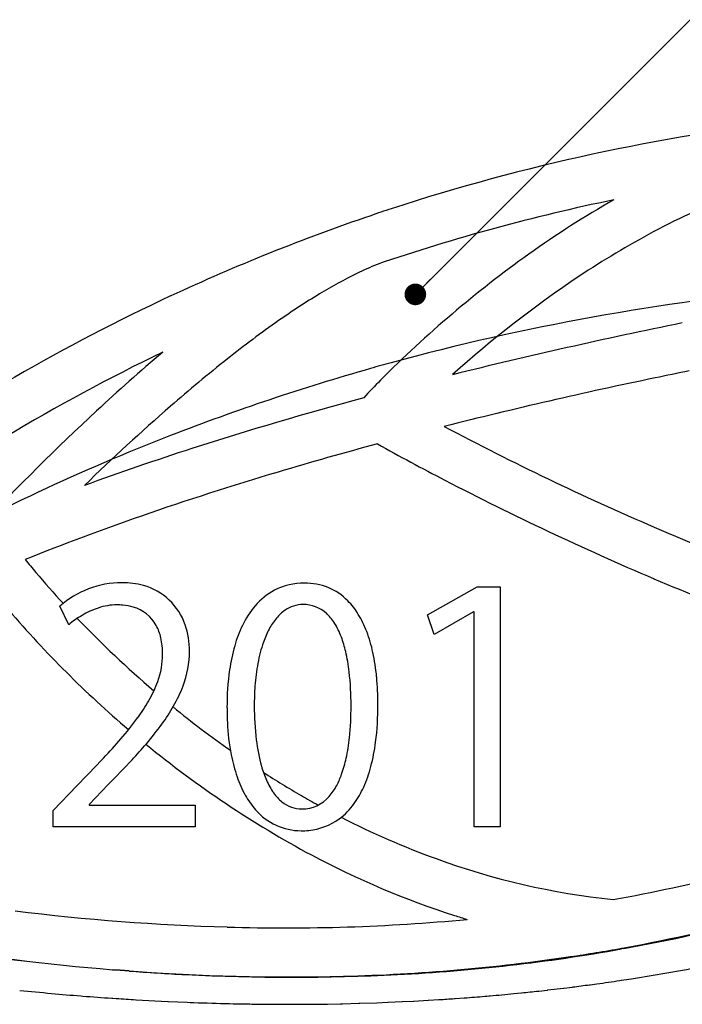
# Model space of a CAD drawing. Extents: x 0 to 286, y 0 to 192.
# Drawn here: x 18 to 33, y 134 to 156 of the extents above; entities that cross this region are included whole.
import ezdxf

# ---------------------------------------------------------------- set-up
doc = ezdxf.new("R2010")
doc.units = 0
doc.header["$MEASUREMENT"] = 0
doc.layers.add('LAYER_1', color=7, linetype='Continuous')
doc.layers.add('注釈', color=2, linetype='Continuous')
doc.styles.add('EXTFONT', font='txt', dxfattribs={"height": 3, "bigfont": 'extfont'})
doc.dimstyles.new('KITEI-1$7', dxfattribs={"dimtxt": 2.4, "dimasz": 0.5, "dimexe": 0, "dimexo": 1, "dimgap": 0.7, "dimtad": 2, "dimdec": 0, "dimrnd": 1, "dimzin": 0, "dimdsep": 46, "dimtxsty": 'EXTFONT', "dimblk1": 'DOT', "dimblk2": 'DOT', "dimsah": 1, "dimcen": 0.09, "dimclrd": 2, "dimclre": 2, "dimclrt": 2, "dimadec": 0, "dimazin": 0, "dimtfac": 1, "dimtdec": 4, "dimtofl": 0, "dimtmove": 0, "dimatfit": 0, "dimldrblk": 'DOT', "dimfxl": 1, "dimtolj": 1, "dimtzin": 0, "dimarcsym": 0})

# ---------------------------------------------------------------- blocks, each defined once
blk = doc.blocks.new('_DOT')
at = {"color": 0, "linetype": 'ByBlock'}
blk.add_line((-0.5, 0), (-1, 0), dxfattribs=at)
at = {"color": 0, "linetype": 'ByBlock', "const_width": 0.5}
blk.add_lwpolyline([(-0.25, 0, 1), (0.25, 0, 1)], format="xyb", close=True, dxfattribs=at)

msp = doc.modelspace()

# ---------------------------------------------------------------- linework, layer by layer
at = {"layer": 'LAYER_1'}
for p, q in [((27.043, 142.564), (28.191, 143.208)), ((28.191, 143.208), (28.717, 143.208)), ((28.717, 143.208), (28.717, 137.662)), ((18.751, 142.334), (18.544, 142.764)), ((27.192, 142.105), (27.043, 142.564)), ((28.102, 142.63), (27.192, 142.105)), ((28.117, 142.63), (28.102, 142.63)), ((28.117, 137.662), (28.117, 142.63)), ((18.396, 138.04), (18.936, 138.61)), ((19.662, 138.64), (19.225, 138.181)), ((19.225, 138.181), (19.225, 138.166)), ((19.225, 138.166), (21.676, 138.166)), ((21.676, 138.166), (21.676, 137.662)), ((18.396, 137.662), (18.396, 138.04)), ((21.676, 137.662), (18.396, 137.662)), ((28.717, 137.662), (28.117, 137.662)), ((31.577, 134.852), (31.521, 134.842)), ((31.521, 134.842), (31.521, 134.842)), ((31.525, 134.86), (31.526, 134.86)), ((31.526, 134.86), (31.582, 134.869)), ((19.761, 134.363), (19.943, 134.348)), ((19.943, 134.348), (19.761, 134.363)), ((19.943, 134.348), (20.146, 134.333)), ((20.146, 134.333), (19.943, 134.348)), ((30.798, 134.016), (30.953, 134.037)), ((30.953, 134.037), (30.956, 134.037)), ((31.483, 134.113), (31.518, 134.118)), ((31.518, 134.118), (31.519, 134.118)), ((31.519, 134.118), (31.575, 134.126)), ((31.519, 134.118), (31.519, 134.118)), ((29.032, 133.81), (29.035, 133.81)), ((29.035, 133.81), (29.205, 133.827)), ((29.205, 133.827), (29.214, 133.828)), ((29.605, 133.869), (29.612, 133.87)), ((29.612, 133.87), (29.809, 133.892)), ((29.809, 133.892), (29.82, 133.894)), ((29.82, 133.894), (30.185, 133.937)), ((30.185, 133.937), (30.194, 133.938)), ((30.194, 133.938), (30.387, 133.962)), ((30.387, 133.962), (30.392, 133.962)), ((30.783, 134.014), (30.798, 134.016)), ((19.032, 133.758), (19.078, 133.754)), ((19.748, 133.705), (19.758, 133.704)), ((19.758, 133.704), (19.769, 133.703)), ((19.769, 133.703), (19.851, 133.698)), ((19.851, 133.698), (19.854, 133.697)), ((20.304, 133.669), (20.313, 133.669)), ((20.313, 133.669), (20.454, 133.661)), ((20.454, 133.661), (20.46, 133.66)), ((20.46, 133.66), (20.889, 133.637)), ((20.889, 133.637), (20.897, 133.637)), ((20.897, 133.637), (21.045, 133.63)), ((21.045, 133.63), (21.054, 133.629)), ((21.054, 133.629), (21.485, 133.61)), ((21.485, 133.61), (21.489, 133.61)), ((21.489, 133.61), (21.555, 133.608)), ((21.555, 133.608), (21.587, 133.606)), ((21.587, 133.606), (21.644, 133.604)), ((22.466, 133.579), (22.549, 133.577)), ((22.549, 133.577), (22.584, 133.576)), ((22.584, 133.576), (22.601, 133.576)), ((22.601, 133.576), (22.603, 133.576)), ((22.98, 133.569), (22.989, 133.569)), ((22.989, 133.569), (23.204, 133.566)), ((23.204, 133.566), (23.208, 133.566)), ((23.208, 133.566), (23.555, 133.563)), ((23.555, 133.563), (23.563, 133.563)), ((23.563, 133.563), (23.802, 133.563)), ((23.812, 133.563), (24.141, 133.563)), ((24.141, 133.563), (24.146, 133.563)), ((24.146, 133.563), (24.411, 133.566)), ((24.411, 133.566), (24.419, 133.566)), ((24.419, 133.566), (24.73, 133.569)), ((24.73, 133.569), (24.734, 133.569)), ((24.734, 133.569), (25.025, 133.575)), ((25.025, 133.575), (25.062, 133.576)), ((25.062, 133.576), (25.074, 133.576)), ((25.074, 133.576), (25.453, 133.586)), ((25.453, 133.586), (25.456, 133.586)), ((25.456, 133.586), (25.481, 133.586)), ((25.481, 133.586), (25.867, 133.599)), ((25.867, 133.599), (25.872, 133.599)), ((25.872, 133.599), (26.124, 133.609)), ((26.124, 133.609), (26.135, 133.61)), ((26.135, 133.61), (26.458, 133.624)), ((26.458, 133.624), (26.466, 133.624)), ((26.466, 133.624), (26.72, 133.637)), ((26.72, 133.637), (26.725, 133.637)), ((26.725, 133.637), (27.055, 133.655)), ((27.055, 133.655), (27.063, 133.656)), ((27.063, 133.656), (27.306, 133.671)), ((27.306, 133.671), (27.31, 133.671)), ((27.665, 133.695), (27.676, 133.696)), ((27.676, 133.696), (27.885, 133.711)), ((27.885, 133.711), (27.888, 133.711)), ((28.365, 133.749), (28.415, 133.753)), ((28.415, 133.753), (28.46, 133.757)), ((28.46, 133.757), (28.486, 133.759)), ((23.802, 133.563), (23.812, 133.563))]:
    msp.add_line(p, q, dxfattribs=at)
for centre, radius, start, end in [((40.792, 107.324), 46.946, 96.3405, 108.1033), ((40.323, 136.297), 17.132, 110.8739, 118.0967), ((40.561, 107.603), 45.493, 101.6869, 108.8349), ((42.32, 132.831), 22.221, 119.5964, 125.6069), ((40.614, 108.026), 46.223, 108.7841, 114.9618), ((27.749, 146.532), 5.629, 105.9251, 111.0197), ((42.357, 132.603), 21.349, 118.2427, 123.5872), ((44.925, 129.124), 26.752, 125.5198, 135.1673), ((28.852, 143.403), 7.844, 112.31, 116.0279), ((30.604, 139.955), 11.712, 116.3299, 121.1352), ((45.188, 128.524), 26.313, 123.8075, 131.8873), ((33.721, 134.897), 17.653, 121.3048, 124.9753), ((40.699, 95.086), 55.239, 95.2988, 105.2174), ((40.522, 108.25), 45.981, 114.9766, 125.085), ((38.746, 127.834), 26.321, 125.1265, 128.3373), ((58.854, 21.758), 130.158, 101.48977, 103.88487), ((39.798, 109.341), 43.589, 115.6603, 126.4935), ((49.368, 115.035), 44.021, 130.2545, 132.9083), ((45.849, 118.966), 37.682, 128.4443, 131.048), ((27.716, 142.042), 6.524, 103.4316, 107.759), ((39.943, 98.208), 52.027, 105.8587, 111.2272), ((60.692, 12.547), 138.434, 101.50237, 101.83537), ((37.607, 136.462), 16.388, 135.3209, 137.2848), ((56.242, 32.975), 117.528, 101.75461, 104.19303), ((48.865, 61.45), 89.225, 105.13703, 107.79658), ((56.617, 107.12), 54.754, 132.825, 136.7842), ((55.628, 107.912), 52.441, 131.1741, 134.129), ((58.81, 206.173), 67.056, 242.09282, 246.69008), ((39.146, 100.339), 49.753, 111.2599, 118.9273), ((43.087, 79.853), 69.936, 107.89745, 110.04598), ((48.955, 60.812), 88.752, 105.06796, 106.6069), ((53.174, 195.471), 56.051, 240.8636, 242.6672), ((44.162, 76.512), 72.337, 106.52267, 109.14922), ((59.922, 208.253), 70.505, 242.56486, 246.91148), ((39.08, 90.886), 57.091, 109.0637, 111.9455), ((52.968, 192.381), 52.078, 246.5884, 249.7253), ((33.162, 156.386), 19.877, 219.1339, 220.2445), ((36.671, 159.44), 24.529, 220.3941, 222.6236), ((53.877, 194.366), 55.359, 247.03, 249.6399), ((19.974, 141.142), 2.162, 89.8376, 131.4058), ((19.985, 141.315), 1.989, 75.6639, 90.1247), ((20.095, 141.868), 1.426, 18.8754, 74.4385), ((24.261, 141.734), 1.588, 118.4734, 139.2418), ((24.18, 141.839), 1.458, 89.1957, 117.647), ((24.203, 141.816), 1.481, 68.4495, 90.1127), ((24.235, 141.951), 1.343, 44.1573, 67.591), ((36.215, 158.779), 24.792, 220.5194, 229.5626), ((20.011, 140.975), 1.839, 108.3361, 121.0811), ((19.865, 141.465), 1.328, 90.1333, 108.9955), ((19.865, 141.224), 1.569, 84.8649, 90.1164), ((19.908, 141.601), 1.19, 73.6971, 85.3079), ((20.002, 141.897), 0.88, 28.6943, 74.1299), ((24.733, 141.365), 2.187, 139.9913, 154.2188), ((24.292, 141.882), 0.956, 124.6386, 140.7228), ((24.165, 142.079), 0.722, 90.0988, 125.222), ((24.167, 141.992), 0.809, 48.4481, 90.2788), ((23.999, 141.703), 1.686, 31.1067, 44.6192), ((20.343, 140.378), 2.522, 120.5399, 129.1384), ((36.671, 159.44), 24.529, 223.742, 229.4375), ((24.628, 141.585), 1.405, 140.0273, 152.5048), ((23.94, 141.765), 1.13, 32.9378, 47.4623), ((23.492, 141.376), 2.288, 20.4434, 31.5546), ((19.715, 141.763), 1.196, 12.9117, 27.7204), ((19.74, 141.742), 1.802, 359.5213, 19.02), ((25.555, 140.991), 3.09, 154.6041, 163.8677), ((25.243, 141.24), 2.109, 151.921, 160.8489), ((23.358, 141.417), 1.807, 20.5062, 32.1515), ((19.166, 141.657), 1.755, 359.8738, 12.2806), ((22.391, 141.069), 2.835, 13.1718, 20.2479), ((22.614, 141.021), 3.236, 12.0106, 20.9051), ((26.756, 140.67), 4.333, 164.2003, 171.7602), ((26.185, 140.896), 3.112, 160.5468, 169.8941), ((18.967, 141.671), 1.954, 340.7079, 359.4651), ((19.276, 141.729), 2.267, 339.0962, 359.9541), ((20.886, 140.741), 4.375, 6.6402, 12.8633), ((21.312, 140.713), 4.573, 5.2626, 12.3968), ((27.623, 140.602), 4.579, 169.4252, 176.0307), ((28.804, 140.425), 6.396, 172.2187, 180.075), ((18.146, 140.473), 7.128, 359.9047, 6.2363), ((19.558, 140.518), 6.338, 359.7509, 5.5574), ((18.143, 141.992), 2.837, 330.1515, 340.0902), ((18.567, 141.97), 3.015, 329.8909, 339.629), ((29.099, 140.473), 6.061, 175.7849, 180.1134), ((16.633, 142.889), 4.594, 323.8398, 329.8187), ((17.331, 142.65), 4.426, 323.8259, 330.2964), ((35.189, 157.559), 22.135, 230.6775, 234.9774), ((29.149, 140.411), 6.74, 179.9524, 182.8179), ((29.753, 140.453), 6.714, 179.9279, 186.6903), ((18.789, 140.418), 6.485, 353.8581, 0.3842), ((18.883, 140.482), 7.013, 352.9293, 0.0699), ((13.757, 145.046), 8.188, 319.2352, 323.5291), ((15.325, 144.075), 6.886, 319.2992, 324.1061), ((27.418, 140.287), 5.006, 182.3693, 191.0566), ((20.958, 140.163), 4.302, 347.7282, 354.1349), ((8.555, 149.56), 15.076, 316.8743, 319.1528), ((11.909, 146.941), 11.345, 317.0701, 319.5782), ((35.517, 157.811), 23.601, 230.5983, 241.7884), ((27.294, 140.191), 4.242, 187.0448, 195.3765), ((21.239, 140.225), 4.643, 345.4256, 352.498), ((-4.401, 161.772), 32.88, 315.2167, 316.7762), ((25.991, 139.988), 3.547, 190.7359, 199.2533), ((5.07, 153.26), 20.656, 314.946, 317.1578), ((25.717, 139.784), 2.614, 195.9538, 203.5088), ((22.387, 139.836), 2.835, 340.2822, 348.0621), ((22.614, 139.887), 3.228, 336.1881, 345.0984), ((25.059, 139.643), 2.554, 198.8445, 209.2779), ((35.189, 157.559), 22.135, 237.3577, 240.0114), ((23.265, 139.51), 1.899, 332.0899, 340.5931), ((24.888, 139.432), 1.713, 203.7777, 215.1187), ((23.84, 139.187), 1.24, 318.4805, 332.8694), ((23.503, 139.513), 2.263, 324.5596, 335.7648), ((24.481, 139.303), 1.884, 208.8468, 221.4346), ((24.378, 139.09), 1.1, 215.8019, 230.2632), ((33.814, 155.031), 19.258, 239.7967, 241.1281), ((24.139, 138.909), 0.832, 270.1479, 319.1255), ((24.151, 138.835), 0.758, 231.1843, 269.2939), ((24.008, 139.17), 1.654, 306.9059, 324.0705), ((24.125, 138.971), 1.397, 220.9083, 269.7559), ((24.168, 138.991), 1.414, 275.2148, 306.105), ((33.814, 155.031), 19.258, 242.9207, 250.0356), ((24.121, 139.294), 1.721, 269.9212, 275.8284), ((24.9, 172.213), 36.794, 280.0593, 288.8266), ((33.932, 155.03), 20.401, 242.0187, 252.1011), ((33.029, 152.657), 16.758, 249.7852, 264.1691), ((25.086, 171.151), 36.875, 280.1372, 290.2626), ((24.772, 172.221), 37.967, 280.3319, 290.5318), ((23.849, 186.309), 50.98, 262.8605, 268.3887), ((33.311, 153.351), 18.613, 252.3338, 253.2828), ((23.776, 179.749), 44.421, 268.2455, 275.4008), ((24.886, 178.063), 44.443, 278.6564, 286.2149), ((24.516, 191.973), 57.806, 260.77592, 265.28177), ((24.313, 190.312), 56.134, 260.7088, 265.3489), ((24.302, 175.038), 40.839, 272.8671, 280.1817), ((24.43, 174.102), 39.879, 278.5276, 280.2494), ((23.937, 178.155), 43.96, 271.5148, 278.3797), ((23.868, 184.57), 50.375, 265.7624, 271.3996), ((24.061, 185.925), 51.741, 265.6611, 267.1074), ((23.902, 180.81), 46.624, 266.9854, 273.0032), ((24.634, 179.705), 46.104, 277.8813, 278.5434), ((24.233, 199.834), 66.28, 264.27361, 264.91234), ((24.53, 202.688), 69.15, 264.87666, 265.43976), ((24.073, 184.362), 50.795, 274.985, 275.6029), ((24.913, 176.6), 42.987, 275.7422, 276.2663), ((24.182, 182.797), 49.227, 277.2472, 277.707), ((23.883, 194.364), 60.801, 265.46717, 266.1004), ((24.265, 200.72), 67.168, 266.23431, 266.61957), ((23.892, 193.404), 59.842, 267.8468, 268.63427), ((24.05, 208.026), 74.464, 268.88649, 269.17663), ((23.485, 192.747), 59.2, 273.70478, 274.04947), ((23.887, 186.72), 53.16, 274.3158, 274.8327)]:
    msp.add_arc(centre, radius, start, end, dxfattribs=at)

# ---------------------------------------------------------------- leaders
at = {"layer": '注釈', "color": 2}
msp.add_leader([(26.76, 149.968), (46.248, 169.457)], dimstyle='KITEI-1$7', dxfattribs=at)

doc.saveas('drawing.dxf')
